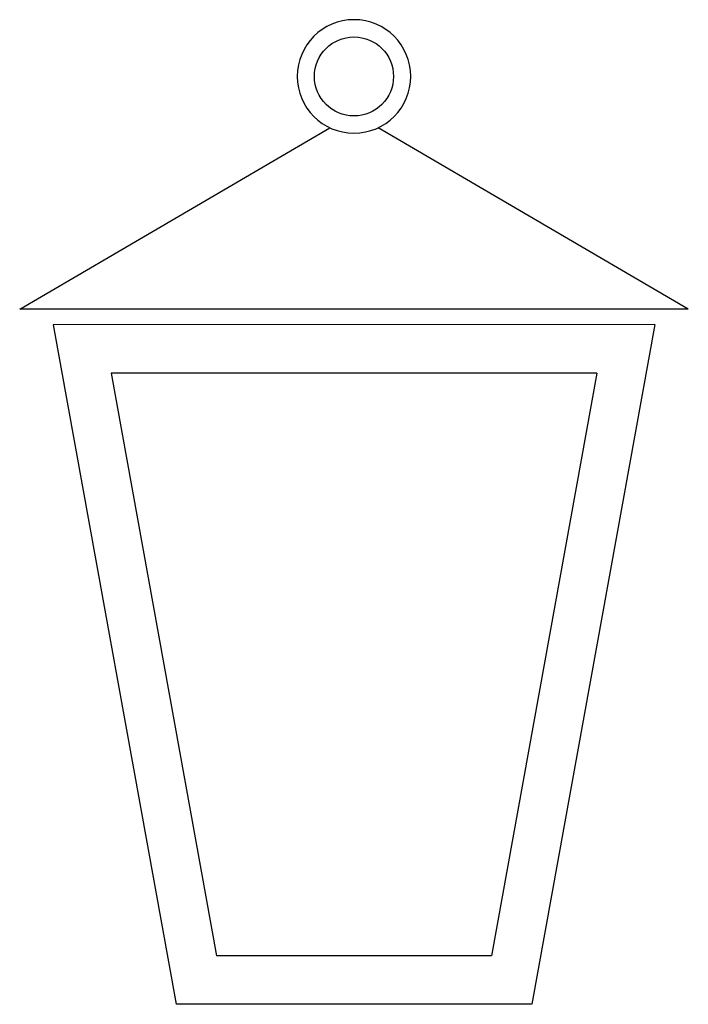
# Model space of a CAD drawing. Extents: x 1360.7 to 1378.2, y 224.4 to 231.
# Drawn here: x 1361.8 to 1362.2, y 227.7 to 228.3 of the extents above; entities that cross this region are included whole.
import ezdxf

# ---------------------------------------------------------------- set-up
doc = ezdxf.new("R2010")
doc.units = 0
doc.header["$MEASUREMENT"] = 0
doc.layers.add('OBJ', color=8, linetype='CONTINUOUS')

msp = doc.modelspace()

# ---------------------------------------------------------------- linework, layer by layer
at = {"layer": 'OBJ', "color": 7, "linetype": 'BYBLOCK'}
for p, q in [((1361.758, 228.13005), (1361.94186, 228.23776)), ((1362.15432, 228.13009), (1361.97044, 228.23776)), ((1362.15432, 228.13009), (1361.758, 228.13005)), ((1362.13445, 228.12098), (1361.77787, 228.12094)), ((1361.77787, 228.12094), (1361.85076, 227.71775)), ((1362.13445, 228.12098), (1362.06164, 227.71777)), ((1362.10008, 228.09226), (1361.81224, 228.09223)), ((1361.81224, 228.09223), (1361.87475, 227.74647)), ((1362.10008, 228.09226), (1362.03764, 227.74649)), ((1362.03764, 227.74649), (1361.87475, 227.74647)), ((1362.06164, 227.71777), (1361.85076, 227.71775))]:
    msp.add_line(p, q, dxfattribs=at)
msp.add_circle((1361.95615, 228.26822), 0.02344, dxfattribs=at)
for start, end in [(90.00579, 270.00579), (270.00579, 90.00579)]:
    msp.add_arc((1361.95615, 228.26822), 0.03365, start, end, dxfattribs=at)

doc.saveas('drawing.dxf')
